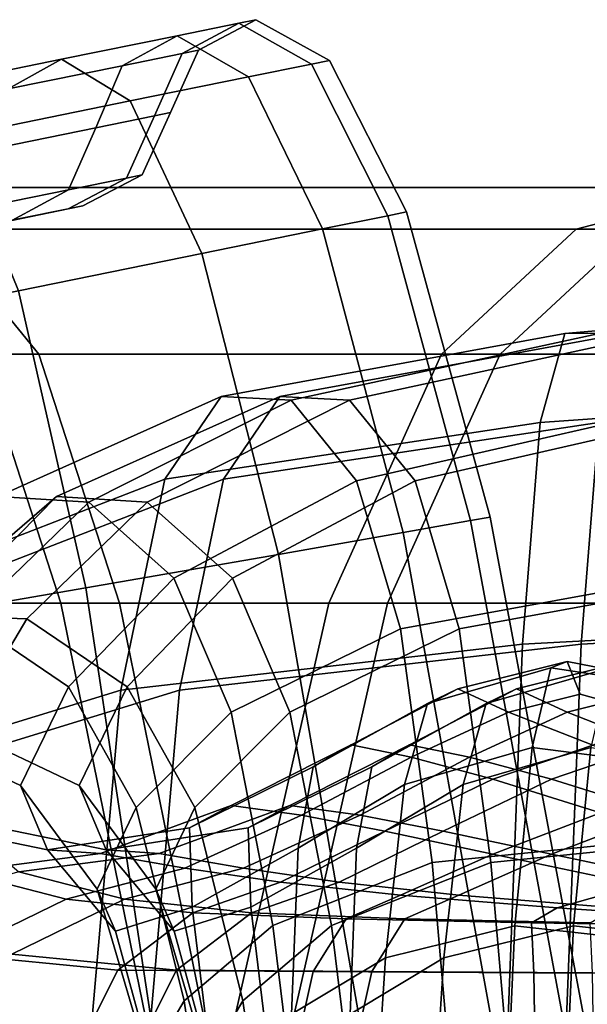
# Model space of a CAD drawing. Units: inches. Extents: x 0 to 70, y 0 to 7.3.
# Drawn here: x 8 to 8.6, y 3.4 to 4.4 of the extents above; entities that cross this region are included whole.
import ezdxf

# ---------------------------------------------------------------- set-up
doc = ezdxf.new("R2010")
doc.units = ezdxf.units.IN
doc.header["$MEASUREMENT"] = 0

msp = doc.modelspace()

# ---------------------------------------------------------------- linework, layer by layer
for points in [[(8.2109, 4.4337, -35.2075), (8.1448, 4.4202, -35.4774), (8.0856, 4.3878, -35.4674), (8.15, 4.401, -35.2026)], [(8.0856, 4.3878, -34.4315), (8.1448, 4.4202, -34.4215), (8.2109, 4.4337, -34.6913), (8.15, 4.401, -34.6962)], [(8.2892, 4.3897, -35.2133), (8.2212, 4.3758, -35.4892), (8.1448, 4.4202, -35.4774), (8.2109, 4.4337, -35.2075)], [(8.1448, 4.4202, -34.4215), (8.2212, 4.3758, -34.4096), (8.2892, 4.3897, -34.6856), (8.2109, 4.4337, -34.6913)], [(8.2294, 4.4374, -34.9494), (8.2109, 4.4337, -35.2075), (8.15, 4.401, -35.2026), (8.1677, 4.4046, -34.9494)], [(8.15, 4.401, -34.6962), (8.2109, 4.4337, -34.6913), (8.2294, 4.4374, -34.9494), (8.1677, 4.4046, -34.9494)], [(8.3086, 4.3937, -34.9494), (8.2892, 4.3897, -35.2133), (8.2109, 4.4337, -35.2075), (8.2294, 4.4374, -34.9494)], [(8.2109, 4.4337, -34.6913), (8.2892, 4.3897, -34.6856), (8.3086, 4.3937, -34.9494), (8.2294, 4.4374, -34.9494)], [(8.1448, 4.4202, -35.4774), (8.0205, 4.3949, -35.7708), (7.963, 4.3629, -35.7552), (8.0856, 4.3878, -35.4674)], [(7.963, 4.3629, -34.1437), (8.0205, 4.3949, -34.128), (8.1448, 4.4202, -34.4215), (8.0856, 4.3878, -34.4315)], [(8.2212, 4.3758, -35.4892), (8.0943, 4.35, -35.7893), (8.0205, 4.3949, -35.7708), (8.1448, 4.4202, -35.4774)], [(8.0205, 4.3949, -34.128), (8.0943, 4.35, -34.1096), (8.2212, 4.3758, -34.4096), (8.1448, 4.4202, -34.4215)], [(8.1204, 4.3341, -35.1995), (8.15, 4.401, -35.2026), (8.0856, 4.3878, -35.4674), (8.0571, 4.3212, -35.461)], [(8.0856, 4.3878, -34.4315), (8.15, 4.401, -34.6962), (8.1204, 4.3341, -34.6994), (8.0571, 4.3212, -34.4379)], [(8.1376, 4.3376, -34.9494), (8.1677, 4.4046, -34.9494), (8.15, 4.401, -35.2026), (8.1204, 4.3341, -35.1995)], [(8.15, 4.401, -34.6962), (8.1677, 4.4046, -34.9494), (8.1376, 4.3376, -34.9494), (8.1204, 4.3341, -34.6994)], [(8.0205, 4.3949, -35.7708), (7.8442, 4.3589, -36.0294), (7.7975, 4.3291, -36.0054), (7.963, 4.3629, -35.7552)], [(7.7975, 4.3291, -33.8935), (7.8442, 4.3589, -33.8695), (8.0205, 4.3949, -34.128), (7.963, 4.3629, -34.1437)], [(8.0943, 4.35, -35.7893), (7.9066, 4.3117, -36.0571), (7.8442, 4.3589, -36.0294), (8.0205, 4.3949, -35.7708)], [(7.8442, 4.3589, -33.8695), (7.9066, 4.3117, -33.8418), (8.0943, 4.35, -34.1096), (8.0205, 4.3949, -34.128)], [(8.0571, 4.3212, -35.461), (8.0856, 4.3878, -35.4674), (7.963, 4.3629, -35.7552), (7.9357, 4.2964, -35.7452)], [(7.963, 4.3629, -34.1437), (8.0856, 4.3878, -34.4315), (8.0571, 4.3212, -34.4379), (7.9357, 4.2964, -34.1537)], [(8.2892, 4.3897, -35.2133), (8.3711, 4.2266, -35.219), (8.301, 4.2123, -35.501), (8.2212, 4.3758, -35.4892)], [(8.301, 4.2123, -34.3978), (8.3711, 4.2266, -34.6798), (8.2892, 4.3897, -34.6856), (8.2212, 4.3758, -34.4096)], [(8.3086, 4.3937, -34.9494), (8.3912, 4.2307, -34.9494), (8.3711, 4.2266, -35.219), (8.2892, 4.3897, -35.2133)], [(8.3711, 4.2266, -34.6798), (8.3912, 4.2307, -34.9494), (8.3086, 4.3937, -34.9494), (8.2892, 4.3897, -34.6856)], [(8.1711, 4.1858, -35.8078), (8.0943, 4.35, -35.7893), (8.2212, 4.3758, -35.4892), (8.301, 4.2123, -35.501)], [(8.2212, 4.3758, -34.4096), (8.0943, 4.35, -34.1096), (8.1711, 4.1858, -34.0911), (8.301, 4.2123, -34.3978)], [(7.9741, 4.1456, -36.0835), (7.9066, 4.3117, -36.0571), (8.0943, 4.35, -35.7893), (8.1711, 4.1858, -35.8078)], [(8.0943, 4.35, -34.1096), (7.9066, 4.3117, -33.8418), (7.9741, 4.1456, -33.8154), (8.1711, 4.1858, -34.0911)], [(8.0903, 4.2671, -35.1963), (8.1204, 4.3341, -35.1995), (8.0571, 4.3212, -35.461), (8.028, 4.2544, -35.4544)], [(8.0571, 4.3212, -34.4379), (8.1204, 4.3341, -34.6994), (8.0903, 4.2671, -34.7026), (8.028, 4.2544, -34.4445)], [(8.1069, 4.2705, -34.9494), (8.1376, 4.3376, -34.9494), (8.1204, 4.3341, -35.1995), (8.0903, 4.2671, -35.1963)], [(8.1204, 4.3341, -34.6994), (8.1376, 4.3376, -34.9494), (8.1069, 4.2705, -34.9494), (8.0903, 4.2671, -34.7026)], [(8.028, 4.2544, -35.4544), (8.0571, 4.3212, -35.461), (7.9357, 4.2964, -35.7452), (7.9078, 4.2299, -35.735)], [(7.9357, 4.2964, -34.1537), (8.0571, 4.3212, -34.4379), (8.028, 4.2544, -34.4445), (7.9078, 4.2299, -34.1639)], [(8.0433, 4.2372, -34.9494), (8.1069, 4.2705, -34.9494), (8.0903, 4.2671, -35.1963), (8.0274, 4.234, -35.1913)], [(8.0903, 4.2671, -34.7026), (8.1069, 4.2705, -34.9494), (8.0433, 4.2372, -34.9494), (8.0274, 4.234, -34.7076)], [(8.0274, 4.234, -35.1913), (8.0903, 4.2671, -35.1963), (8.028, 4.2544, -35.4544), (7.9669, 4.2216, -35.4441)], [(8.028, 4.2544, -34.4445), (8.0903, 4.2671, -34.7026), (8.0274, 4.234, -34.7076), (7.9669, 4.2216, -34.4548)], [(8.7451, 4.2569, -49.5716), (8.5736, 4.212, -49.6715), (7.4917, 4.212, -47.4989), (7.6632, 4.2569, -47.4204)], [(7.5547, 4.212, -22.4583), (8.6366, 4.212, -20.2856), (8.8081, 4.2569, -20.3856), (7.7262, 4.2569, -22.5368)], [(8.9049, 4.212, -49.4784), (8.7451, 4.2569, -49.5716), (7.6632, 4.2569, -47.4204), (7.8232, 4.212, -47.3472)], [(7.7262, 4.2569, -22.5368), (8.8081, 4.2569, -20.3856), (8.9679, 4.212, -20.4787), (7.8862, 4.212, -22.61)], [(7.8486, 4.1975, -35.7189), (7.9669, 4.2216, -35.4441), (8.028, 4.2544, -35.4544), (7.9078, 4.2299, -35.735)], [(8.028, 4.2544, -34.4445), (7.9669, 4.2216, -34.4548), (7.8486, 4.1975, -34.18), (7.9078, 4.2299, -34.1639)], [(10.0996, 4.2569, -51.6966), (9.9311, 4.212, -51.8164), (8.5736, 4.212, -49.6715), (8.7451, 4.2569, -49.5716)], [(7.96, 4.2202, -34.9494), (8.0433, 4.2372, -34.9494), (8.0274, 4.234, -35.1913), (7.9452, 4.2172, -35.1851)], [(8.0274, 4.234, -34.7076), (8.0433, 4.2372, -34.9494), (7.96, 4.2202, -34.9494), (7.9452, 4.2172, -34.7138)], [(7.9452, 4.2172, -35.1851), (8.0274, 4.234, -35.1913), (7.9669, 4.2216, -35.4441), (7.8868, 4.2053, -35.4314)], [(7.9669, 4.2216, -34.4548), (8.0274, 4.234, -34.7076), (7.9452, 4.2172, -34.7138), (7.8868, 4.2053, -34.4675)], [(8.3711, 4.2266, -35.219), (8.4602, 3.8987, -35.2268), (8.3875, 3.8859, -35.517), (8.301, 4.2123, -35.501)], [(8.3875, 3.8859, -34.3819), (8.4602, 3.8987, -34.672), (8.3711, 4.2266, -34.6798), (8.301, 4.2123, -34.3978)], [(8.3912, 4.2307, -34.9494), (8.4811, 3.9024, -34.9494), (8.4602, 3.8987, -35.2268), (8.3711, 4.2266, -35.219)], [(8.4602, 3.8987, -34.672), (8.4811, 3.9024, -34.9494), (8.3912, 4.2307, -34.9494), (8.3711, 4.2266, -34.6798)], [(6.9254, 4.212, -24.9379), (7.8862, 4.212, -22.61), (7.9959, 4.0776, -22.6602), (7.0352, 4.0776, -24.975)], [(8.429, 4.0776, -49.7559), (7.3469, 4.0776, -47.5651), (7.4917, 4.212, -47.4989), (8.5736, 4.212, -49.6715)], [(7.5547, 4.212, -22.4583), (7.4099, 4.0776, -22.392), (8.492, 4.0776, -20.2013), (8.6366, 4.212, -20.2856)], [(9.0146, 4.0776, -49.4145), (8.9049, 4.212, -49.4784), (7.8232, 4.212, -47.3472), (7.9329, 4.0776, -47.2969)], [(7.8862, 4.212, -22.61), (8.9679, 4.212, -20.4787), (9.0776, 4.0776, -20.5427), (7.9959, 4.0776, -22.6602)], [(8.2536, 3.8623, -35.8327), (8.1711, 4.1858, -35.8078), (8.301, 4.2123, -35.501), (8.3875, 3.8859, -35.517)], [(8.301, 4.2123, -34.3978), (8.1711, 4.1858, -34.0911), (8.2536, 3.8623, -34.0661), (8.3875, 3.8859, -34.3819)], [(9.789, 4.0776, -51.9174), (8.429, 4.0776, -49.7559), (8.5736, 4.212, -49.6715), (9.9311, 4.212, -51.8164)], [(8.6366, 4.212, -20.2856), (8.492, 4.0776, -20.2013), (9.852, 4.0776, -18.0397), (9.9941, 4.212, -18.1408)], [(8.0464, 3.8261, -36.1182), (7.9741, 4.1456, -36.0835), (8.1711, 4.1858, -35.8078), (8.2536, 3.8623, -35.8327)], [(8.1711, 4.1858, -34.0911), (7.9741, 4.1456, -33.8154), (8.0464, 3.8261, -33.7807), (8.2536, 3.8623, -34.0661)], [(7.754, 3.7758, -36.3176), (7.7028, 4.0904, -36.2724), (7.9741, 4.1456, -36.0835), (8.0464, 3.8261, -36.1182)], [(7.9741, 4.1456, -33.8154), (7.7028, 4.0904, -33.6265), (7.754, 3.7758, -33.5813), (8.0464, 3.8261, -33.7807)], [(8.5615, 4.0997, -36.118), (9.0085, 4.1387, -36.0923), (9.0001, 4.1481, -36.2373), (8.6003, 4.1004, -36.2519)], [(8.5615, 4.0997, -36.118), (8.5351, 4.0042, -36.0143), (9.0242, 4.0384, -35.9839), (9.0085, 4.1387, -36.0923)], [(8.192, 4.0322, -36.2501), (8.1316, 3.9432, -36.1566), (8.5351, 4.0042, -36.0143), (8.5615, 4.0997, -36.118)], [(8.192, 4.0322, -36.2501), (8.5615, 4.0997, -36.118), (8.6003, 4.1004, -36.2519), (8.2671, 4.0281, -36.3638)], [(8.5981, 4.0042, -34.0978), (8.1946, 3.9432, -33.9556), (8.255, 4.0322, -33.8621), (8.6245, 4.0997, -33.9942)], [(8.6633, 4.1004, -33.8603), (8.6245, 4.0997, -33.9942), (8.255, 4.0322, -33.8621), (8.3301, 4.0281, -33.7484)], [(8.2671, 4.0281, -36.3638), (8.6003, 4.1004, -36.2519), (8.6393, 4.0102, -36.3823), (8.3376, 3.9414, -36.4726)], [(8.7023, 4.0102, -33.7298), (8.6633, 4.1004, -33.8603), (8.3301, 4.0281, -33.7484), (8.4006, 3.9414, -33.6395)], [(8.0197, 3.8097, -47.2576), (7.9329, 4.0776, -47.2969), (6.9722, 4.0776, -44.9822), (7.0596, 3.8097, -44.9519)], [(7.0352, 4.0776, -24.975), (7.9959, 4.0776, -22.6602), (8.0827, 3.8097, -22.6996), (7.1226, 3.8097, -25.0052)], [(8.3078, 3.8097, -49.8244), (7.225, 3.8097, -47.6201), (7.3469, 4.0776, -47.5651), (8.429, 4.0776, -49.7559)], [(7.4099, 4.0776, -22.392), (7.288, 3.8097, -22.3371), (8.3708, 3.8097, -20.1327), (8.492, 4.0776, -20.2013)], [(9.1007, 3.8097, -49.3659), (9.0146, 4.0776, -49.4145), (7.9329, 4.0776, -47.2969), (8.0197, 3.8097, -47.2576)], [(7.9959, 4.0776, -22.6602), (9.0776, 4.0776, -20.5427), (9.1637, 3.8097, -20.5913), (8.0827, 3.8097, -22.6996)], [(9.6705, 3.8097, -51.999), (8.3078, 3.8097, -49.8244), (8.429, 4.0776, -49.7559), (9.789, 4.0776, -51.9174)], [(8.492, 4.0776, -20.2013), (8.3708, 3.8097, -20.1327), (9.7335, 3.8097, -17.9582), (9.852, 4.0776, -18.0397)], [(8.5351, 4.0042, -36.0143), (8.5161, 3.7657, -35.939), (9.0396, 3.7938, -35.9051), (9.0242, 4.0384, -35.9839)], [(9.1026, 3.7938, -34.207), (8.5791, 3.7657, -34.1732), (8.5981, 4.0042, -34.0978), (9.0872, 4.0384, -34.1282)], [(7.9518, 3.9244, -36.4364), (7.8707, 3.842, -36.3577), (8.1316, 3.9432, -36.1566), (8.192, 4.0322, -36.2501)], [(8.1946, 3.9432, -33.9556), (7.9337, 3.842, -33.7545), (8.0148, 3.9244, -33.6758), (8.255, 4.0322, -33.8621)], [(7.9518, 3.9244, -36.4364), (8.192, 4.0322, -36.2501), (8.2671, 4.0281, -36.3638), (8.0496, 3.9184, -36.5297)], [(8.3301, 4.0281, -33.7484), (8.255, 4.0322, -33.8621), (8.0148, 3.9244, -33.6758), (8.1126, 3.9184, -33.5824)], [(8.0496, 3.9184, -36.5297), (8.2671, 4.0281, -36.3638), (8.3376, 3.9414, -36.4726), (8.1411, 3.8368, -36.6162)], [(8.4006, 3.9414, -33.6395), (8.3301, 4.0281, -33.7484), (8.1126, 3.9184, -33.5824), (8.204, 3.8368, -33.4959)], [(8.1316, 3.9432, -36.1566), (8.0841, 3.7162, -36.088), (8.5161, 3.7657, -35.939), (8.5351, 4.0042, -36.0143)], [(8.5791, 3.7657, -34.1732), (8.1471, 3.7162, -34.0242), (8.1946, 3.9432, -33.9556), (8.5981, 4.0042, -34.0978)], [(8.3376, 3.9414, -36.4726), (8.6393, 4.0102, -36.3823), (8.6659, 3.8333, -36.4756), (8.3848, 3.7823, -36.5517)], [(8.7289, 3.8333, -33.6365), (8.7023, 4.0102, -33.7298), (8.4006, 3.9414, -33.6395), (8.4478, 3.7823, -33.5604)], [(7.8707, 3.842, -36.3577), (7.8074, 3.6312, -36.3001), (8.0841, 3.7162, -36.088), (8.1316, 3.9432, -36.1566)], [(8.1471, 3.7162, -34.0242), (7.8704, 3.6312, -33.812), (7.9337, 3.842, -33.7545), (8.1946, 3.9432, -33.9556)], [(8.3376, 3.9414, -36.4726), (8.3848, 3.7823, -36.5517), (8.2028, 3.6924, -36.6744), (8.1411, 3.8368, -36.6162)], [(8.2658, 3.6924, -33.4378), (8.4478, 3.7823, -33.5604), (8.4006, 3.9414, -33.6395), (8.204, 3.8368, -33.4959)], [(7.9337, 3.842, -33.7545), (7.7704, 3.7177, -33.5132), (7.867, 3.7967, -33.4525), (8.0148, 3.9244, -33.6758)], [(7.804, 3.7967, -36.6597), (7.9518, 3.9244, -36.4364), (8.0496, 3.9184, -36.5297), (7.9199, 3.7931, -36.7318)], [(8.1126, 3.9184, -33.5824), (8.0148, 3.9244, -33.6758), (7.867, 3.7967, -33.4525), (7.9829, 3.7931, -33.3803)], [(7.9199, 3.7931, -36.7318), (8.0496, 3.9184, -36.5297), (8.1411, 3.8368, -36.6162), (8.0278, 3.7198, -36.7937)], [(8.204, 3.8368, -33.4959), (8.1126, 3.9184, -33.5824), (7.9829, 3.7931, -33.3803), (8.0908, 3.7198, -33.3185)], [(8.5601, 3.3603, -35.2387), (8.4839, 3.353, -35.5413), (8.3875, 3.8859, -35.517), (8.4602, 3.8987, -35.2268)], [(8.3875, 3.8859, -34.3819), (8.4839, 3.353, -34.3575), (8.5601, 3.3603, -34.6602), (8.4602, 3.8987, -34.672)], [(8.5824, 3.3624, -34.9494), (8.5601, 3.3603, -35.2387), (8.4602, 3.8987, -35.2268), (8.4811, 3.9024, -34.9494)], [(8.4602, 3.8987, -34.672), (8.5601, 3.3603, -34.6602), (8.5824, 3.3624, -34.9494), (8.4811, 3.9024, -34.9494)], [(8.3446, 3.3393, -35.8707), (8.2536, 3.8623, -35.8327), (8.3875, 3.8859, -35.517), (8.4839, 3.353, -35.5413)], [(8.3875, 3.8859, -34.3819), (8.2536, 3.8623, -34.0661), (8.3446, 3.3393, -34.0282), (8.4839, 3.353, -34.3575)], [(8.1231, 3.3184, -36.1708), (8.0464, 3.8261, -36.1182), (8.2536, 3.8623, -35.8327), (8.3446, 3.3393, -35.8707)], [(8.2536, 3.8623, -34.0661), (8.0464, 3.8261, -33.7807), (8.1231, 3.3184, -33.7281), (8.3446, 3.3393, -34.0282)], [(8.1411, 3.8368, -36.6162), (8.2028, 3.6924, -36.6744), (8.1005, 3.5901, -36.8236), (8.0278, 3.7198, -36.7937)], [(8.1635, 3.5901, -33.2885), (8.2658, 3.6924, -33.4378), (8.204, 3.8368, -33.4959), (8.0908, 3.7198, -33.3185)], [(7.8004, 3.2892, -36.3857), (7.754, 3.7758, -36.3176), (8.0464, 3.8261, -36.1182), (8.1231, 3.3184, -36.1708)], [(8.0464, 3.8261, -33.7807), (7.754, 3.7758, -33.5813), (7.8004, 3.2892, -33.5132), (8.1231, 3.3184, -33.7281)], [(8.3848, 3.7823, -36.5517), (8.6659, 3.8333, -36.4756), (8.6847, 3.5576, -36.5429), (8.4189, 3.5308, -36.6073)], [(8.7477, 3.5576, -33.5692), (8.7289, 3.8333, -33.6365), (8.4478, 3.7823, -33.5604), (8.4819, 3.5308, -33.5048)], [(8.1105, 3.3645, -47.2171), (8.0197, 3.8097, -47.2576), (7.0596, 3.8097, -44.9519), (7.1522, 3.3645, -44.9184)], [(7.1221, 3.3645, -47.6649), (7.225, 3.8097, -47.6201), (8.3078, 3.8097, -49.8244), (8.2067, 3.3645, -49.8772)], [(7.1226, 3.8097, -25.0052), (8.0827, 3.8097, -22.6996), (8.1735, 3.3645, -22.7401), (7.2152, 3.3645, -25.0387)], [(8.3708, 3.8097, -20.1327), (7.288, 3.8097, -22.3371), (7.1851, 3.3645, -22.2923), (8.2697, 3.3645, -20.08)], [(9.1896, 3.3645, -49.3188), (9.1007, 3.8097, -49.3659), (8.0197, 3.8097, -47.2576), (8.1105, 3.3645, -47.2171)], [(8.0827, 3.8097, -22.6996), (9.1637, 3.8097, -20.5913), (9.2526, 3.3645, -20.6384), (8.1735, 3.3645, -22.7401)], [(8.2067, 3.3645, -49.8772), (8.3078, 3.8097, -49.8244), (9.6705, 3.8097, -51.999), (9.5731, 3.3645, -52.0603)], [(9.7335, 3.8097, -17.9582), (8.3708, 3.8097, -20.1327), (8.2697, 3.3645, -20.08), (9.6361, 3.3645, -17.8968)], [(7.7747, 3.6697, -33.2092), (7.9125, 3.6739, -33.16), (7.9829, 3.7931, -33.3803), (7.867, 3.7967, -33.4525)], [(8.0278, 3.7198, -36.7937), (7.9764, 3.6135, -36.9855), (7.8495, 3.6739, -36.9521), (7.9199, 3.7931, -36.7318)], [(7.9125, 3.6739, -33.16), (8.0394, 3.6135, -33.1266), (8.0908, 3.7198, -33.3185), (7.9829, 3.7931, -33.3803)], [(9.0396, 3.7938, -35.9051), (8.5161, 3.7657, -35.939), (8.4993, 3.336, -35.8899), (9.0471, 3.3519, -35.8489)], [(8.5623, 3.336, -34.2223), (8.5791, 3.7657, -34.1732), (9.1026, 3.7938, -34.207), (9.1101, 3.3519, -34.2632)], [(8.3848, 3.7823, -36.5517), (8.4189, 3.5308, -36.6073), (8.2477, 3.4629, -36.7123), (8.2028, 3.6924, -36.6744)], [(8.3107, 3.4629, -33.3998), (8.4819, 3.5308, -33.5048), (8.4478, 3.7823, -33.5604), (8.2658, 3.6924, -33.4378)], [(8.5161, 3.7657, -35.939), (8.0841, 3.7162, -36.088), (8.0482, 3.3062, -36.049), (8.4993, 3.336, -35.8899)], [(8.1112, 3.3062, -34.0631), (8.1471, 3.7162, -34.0242), (8.5791, 3.7657, -34.1732), (8.5623, 3.336, -34.2223)], [(8.5463, 3.7401, -36.836), (8.4139, 3.7018, -36.9292), (8.3892, 3.6148, -36.8667), (8.5264, 3.6544, -36.7824)], [(8.5463, 3.7401, -36.836), (8.5641, 3.7469, -36.8965), (8.4464, 3.7175, -36.9902), (8.4139, 3.7018, -36.9292)], [(8.5641, 3.7469, -36.8965), (8.578, 3.712, -36.965), (8.5008, 3.6924, -37.0467), (8.4464, 3.7175, -36.9902)], [(8.4522, 3.6148, -33.2455), (8.4769, 3.7018, -33.183), (8.6093, 3.7401, -33.2761), (8.5894, 3.6544, -33.3298)], [(8.5094, 3.7175, -33.122), (8.6271, 3.7469, -33.2157), (8.6093, 3.7401, -33.2761), (8.4769, 3.7018, -33.183)], [(8.5638, 3.6924, -33.0654), (8.641, 3.712, -33.1471), (8.6271, 3.7469, -33.2157), (8.5094, 3.7175, -33.122)], [(8.7072, 3.7159, -36.812), (8.5463, 3.7401, -36.836), (8.5264, 3.6544, -36.7824), (8.7084, 3.6312, -36.7541)], [(8.7072, 3.7159, -36.812), (8.7018, 3.7201, -36.8792), (8.5641, 3.7469, -36.8965), (8.5463, 3.7401, -36.836)], [(8.7018, 3.7201, -36.8792), (8.6704, 3.6863, -36.9694), (8.578, 3.712, -36.965), (8.5641, 3.7469, -36.8965)], [(8.0278, 3.7198, -36.7937), (8.1005, 3.5901, -36.8236), (8.0587, 3.5022, -36.9796), (7.9764, 3.6135, -36.9855)], [(8.1217, 3.5022, -33.1325), (8.1635, 3.5901, -33.2885), (8.0908, 3.7198, -33.3185), (8.0394, 3.6135, -33.1266)], [(7.8074, 3.6312, -36.3001), (7.7628, 3.2517, -36.2701), (8.0482, 3.3062, -36.049), (8.0841, 3.7162, -36.088)], [(8.1112, 3.3062, -34.0631), (7.8258, 3.2517, -33.842), (7.8704, 3.6312, -33.812), (8.1471, 3.7162, -34.0242)], [(8.4139, 3.7018, -36.9292), (8.4464, 3.7175, -36.9902), (8.3316, 3.6573, -37.1112), (8.291, 3.6336, -37.0446)], [(8.4464, 3.7175, -36.9902), (8.5008, 3.6924, -37.0467), (8.3961, 3.644, -37.1752), (8.3316, 3.6573, -37.1112)], [(8.3946, 3.6573, -33.0009), (8.5094, 3.7175, -33.122), (8.4769, 3.7018, -33.183), (8.354, 3.6336, -33.0675)], [(8.4591, 3.644, -32.937), (8.5638, 3.6924, -33.0654), (8.5094, 3.7175, -33.122), (8.3946, 3.6573, -33.0009)], [(8.5914, 3.657, -37.096), (8.5008, 3.6924, -37.0467), (8.578, 3.712, -36.965), (8.6704, 3.6863, -36.9694)], [(8.641, 3.712, -33.1471), (8.5638, 3.6924, -33.0654), (8.6544, 3.657, -33.0161), (8.7334, 3.6863, -33.1427)], [(8.4139, 3.7018, -36.9292), (8.291, 3.6336, -37.0446), (8.2747, 3.5462, -36.9709), (8.3892, 3.6148, -36.8667)], [(8.3376, 3.5462, -33.1412), (8.354, 3.6336, -33.0675), (8.4769, 3.7018, -33.183), (8.4522, 3.6148, -33.2455)], [(8.2028, 3.6924, -36.6744), (8.2477, 3.4629, -36.7123), (8.1522, 3.382, -36.8355), (8.1005, 3.5901, -36.8236)], [(8.2152, 3.382, -33.2766), (8.3107, 3.4629, -33.3998), (8.2658, 3.6924, -33.4378), (8.1635, 3.5901, -33.2885)], [(8.4841, 3.6203, -37.2408), (8.3961, 3.644, -37.1752), (8.5008, 3.6924, -37.0467), (8.5914, 3.657, -37.096)], [(8.5638, 3.6924, -33.0654), (8.4591, 3.644, -32.937), (8.5471, 3.6203, -32.8713), (8.6544, 3.657, -33.0161)], [(7.9764, 3.6135, -36.9855), (8.0052, 3.5444, -37.1661), (7.8447, 3.5775, -37.1639), (7.8495, 3.6739, -36.9521)], [(7.9077, 3.5775, -32.9483), (8.0682, 3.5444, -32.946), (8.0394, 3.6135, -33.1266), (7.9125, 3.6739, -33.16)], [(8.291, 3.6336, -37.0446), (8.3316, 3.6573, -37.1112), (8.2029, 3.5922, -37.2106), (8.1581, 3.5682, -37.1354)], [(8.3316, 3.6573, -37.1112), (8.3961, 3.644, -37.1752), (8.2784, 3.5818, -37.2915), (8.2029, 3.5922, -37.2106)], [(8.2659, 3.5922, -32.9016), (8.3946, 3.6573, -33.0009), (8.354, 3.6336, -33.0675), (8.2211, 3.5682, -32.9767)], [(8.3414, 3.5818, -32.8206), (8.4591, 3.644, -32.937), (8.3946, 3.6573, -33.0009), (8.2659, 3.5922, -32.9016)], [(8.5264, 3.6544, -36.7824), (8.3892, 3.6148, -36.8667), (8.3685, 3.4283, -36.8135), (8.5077, 3.4627, -36.7376)], [(8.4315, 3.4283, -33.2986), (8.4522, 3.6148, -33.2455), (8.5894, 3.6544, -33.3298), (8.5707, 3.4627, -33.3746)], [(8.5998, 3.5843, -37.3093), (8.4841, 3.6203, -37.2408), (8.5914, 3.657, -37.096), (8.7063, 3.6119, -37.1509)], [(8.7084, 3.6312, -36.7541), (8.5264, 3.6544, -36.7824), (8.5077, 3.4627, -36.7376), (8.7085, 3.4404, -36.7067)], [(8.6544, 3.657, -33.0161), (8.5471, 3.6203, -32.8713), (8.6628, 3.5843, -32.8028), (8.7693, 3.6119, -32.9612)], [(8.5707, 3.4627, -33.3746), (8.5894, 3.6544, -33.3298), (8.7714, 3.6312, -33.358), (8.7715, 3.4404, -33.4055)], [(8.4841, 3.6203, -37.2408), (8.3678, 3.5645, -37.3855), (8.2784, 3.5818, -37.2915), (8.3961, 3.644, -37.1752)], [(8.3414, 3.5818, -32.8206), (8.4308, 3.5645, -32.7266), (8.5471, 3.6203, -32.8713), (8.4591, 3.644, -32.937)], [(8.291, 3.6336, -37.0446), (8.1581, 3.5682, -37.1354), (8.1607, 3.4826, -37.059), (8.2747, 3.5462, -36.9709)], [(8.2237, 3.4826, -33.0532), (8.2211, 3.5682, -32.9767), (8.354, 3.6336, -33.0675), (8.3376, 3.5462, -33.1412)], [(7.9764, 3.6135, -36.9855), (8.0587, 3.5022, -36.9796), (8.0784, 3.4569, -37.0791), (8.0052, 3.5444, -37.1661)], [(8.1414, 3.4569, -33.033), (8.1217, 3.5022, -33.1325), (8.0394, 3.6135, -33.1266), (8.0682, 3.5444, -32.946)], [(8.3892, 3.6148, -36.8667), (8.2747, 3.5462, -36.9709), (8.2676, 3.3677, -36.9074), (8.3685, 3.4283, -36.8135)], [(8.3305, 3.3677, -33.2048), (8.3376, 3.5462, -33.1412), (8.4522, 3.6148, -33.2455), (8.4315, 3.4283, -33.2986)], [(8.5998, 3.5843, -37.3093), (8.4841, 3.5397, -37.4734), (8.3678, 3.5645, -37.3855), (8.4841, 3.6203, -37.2408)], [(8.4308, 3.5645, -32.7266), (8.5471, 3.5397, -32.6387), (8.6628, 3.5843, -32.8028), (8.5471, 3.6203, -32.8713)], [(8.1581, 3.5682, -37.1354), (8.2029, 3.5922, -37.2106), (8.0622, 3.5405, -37.2872), (8.0052, 3.5444, -37.1661)], [(8.2029, 3.5922, -37.2106), (8.2784, 3.5818, -37.2915), (8.153, 3.5246, -37.3978), (8.0622, 3.5405, -37.2872)], [(8.1252, 3.5405, -32.8249), (8.2659, 3.5922, -32.9016), (8.2211, 3.5682, -32.9767), (8.0682, 3.5444, -32.946)], [(8.2159, 3.5246, -32.7144), (8.3414, 3.5818, -32.8206), (8.2659, 3.5922, -32.9016), (8.1252, 3.5405, -32.8249)], [(8.1005, 3.5901, -36.8236), (8.1522, 3.382, -36.8355), (8.1136, 3.316, -36.9547), (8.0587, 3.5022, -36.9796)], [(8.1766, 3.316, -33.1574), (8.2152, 3.382, -33.2766), (8.1635, 3.5901, -33.2885), (8.1217, 3.5022, -33.1325)], [(8.3678, 3.5645, -37.3855), (8.2558, 3.5098, -37.5228), (8.153, 3.5246, -37.3978), (8.2784, 3.5818, -37.2915)], [(8.2159, 3.5246, -32.7144), (8.3188, 3.5098, -32.5893), (8.4308, 3.5645, -32.7266), (8.3414, 3.5818, -32.8206)], [(8.7474, 3.5342, -37.3817), (8.6405, 3.5068, -37.536), (8.4841, 3.5397, -37.4734), (8.5998, 3.5843, -37.3093)], [(8.5471, 3.5397, -32.6387), (8.7035, 3.5068, -32.5762), (8.8104, 3.5342, -32.7304), (8.6628, 3.5843, -32.8028)], [(7.8447, 3.5775, -37.1639), (8.0052, 3.5444, -37.1661), (8.0622, 3.5405, -37.2872), (7.9114, 3.5208, -37.3402)], [(8.1252, 3.5405, -32.8249), (8.0682, 3.5444, -32.946), (7.9077, 3.5775, -32.9483), (7.9744, 3.5208, -32.7719)], [(8.1581, 3.5682, -37.1354), (8.0052, 3.5444, -37.1661), (8.0784, 3.4569, -37.0791), (8.1607, 3.4826, -37.059)], [(8.1414, 3.4569, -33.033), (8.0682, 3.5444, -32.946), (8.2211, 3.5682, -32.9767), (8.2237, 3.4826, -33.0532)], [(8.4841, 3.5397, -37.4734), (8.3846, 3.4958, -37.6272), (8.2558, 3.5098, -37.5228), (8.3678, 3.5645, -37.3855)], [(8.3188, 3.5098, -32.5893), (8.4476, 3.4958, -32.4849), (8.5471, 3.5397, -32.6387), (8.4308, 3.5645, -32.7266)], [(8.4189, 3.5308, -36.6073), (8.6847, 3.5576, -36.5429), (8.7002, 3.1711, -36.5953), (8.4504, 3.1668, -36.6457)], [(8.7632, 3.1711, -33.5168), (8.7477, 3.5576, -33.5692), (8.4819, 3.5308, -33.5048), (8.5134, 3.1668, -33.4665)], [(7.9114, 3.5208, -37.3402), (8.0622, 3.5405, -37.2872), (8.153, 3.5246, -37.3978), (8.0252, 3.4913, -37.4958)], [(8.2159, 3.5246, -32.7144), (8.1252, 3.5405, -32.8249), (7.9744, 3.5208, -32.7719), (8.0882, 3.4913, -32.6163)], [(8.2747, 3.5462, -36.9709), (8.1607, 3.4826, -37.059), (8.1816, 3.3115, -36.9919), (8.2676, 3.3677, -36.9074)], [(8.2446, 3.3115, -33.1202), (8.2237, 3.4826, -33.0532), (8.3376, 3.5462, -33.1412), (8.3305, 3.3677, -33.2048)], [(8.6405, 3.5068, -37.536), (8.5532, 3.482, -37.6758), (8.3846, 3.4958, -37.6272), (8.4841, 3.5397, -37.4734)], [(8.4476, 3.4958, -32.4849), (8.6162, 3.482, -32.4364), (8.7035, 3.5068, -32.5762), (8.5471, 3.5397, -32.6387)], [(8.2477, 3.4629, -36.7123), (8.4189, 3.5308, -36.6073), (8.4504, 3.1668, -36.6457), (8.2887, 3.1264, -36.7381)], [(8.5134, 3.1668, -33.4665), (8.4819, 3.5308, -33.5048), (8.3107, 3.4629, -33.3998), (8.3517, 3.1264, -33.374)], [(7.7659, 3.4798, -37.3793), (7.9114, 3.5208, -37.3402), (8.0252, 3.4913, -37.4958), (7.9039, 3.4321, -37.5846)], [(8.0882, 3.4913, -32.6163), (7.9744, 3.5208, -32.7719), (7.8289, 3.4798, -32.7328), (7.9669, 3.4321, -32.5275)], [(8.0252, 3.4913, -37.4958), (8.153, 3.5246, -37.3978), (8.2558, 3.5098, -37.5228), (8.1615, 3.4766, -37.6454)], [(8.3188, 3.5098, -32.5893), (8.2159, 3.5246, -32.7144), (8.0882, 3.4913, -32.6163), (8.2245, 3.4766, -32.4667)], [(8.1615, 3.4766, -37.6454), (8.2558, 3.5098, -37.5228), (8.3846, 3.4958, -37.6272), (8.3263, 3.4703, -37.7548)], [(8.4476, 3.4958, -32.4849), (8.3188, 3.5098, -32.5893), (8.2245, 3.4766, -32.4667), (8.3893, 3.4703, -32.3573)], [(8.7874, 3.4772, -37.5881), (8.6896, 3.4728, -37.6773), (8.5532, 3.482, -37.6758), (8.6405, 3.5068, -37.536)], [(8.0587, 3.5022, -36.9796), (8.1136, 3.316, -36.9547), (8.1254, 3.2856, -37.0226), (8.0784, 3.4569, -37.0791)], [(8.1884, 3.2856, -33.0895), (8.1766, 3.316, -33.1574), (8.1217, 3.5022, -33.1325), (8.1414, 3.4569, -33.033)], [(8.3263, 3.4703, -37.7548), (8.3846, 3.4958, -37.6272), (8.5532, 3.482, -37.6758), (8.5257, 3.4659, -37.79)], [(8.6162, 3.482, -32.4364), (8.4476, 3.4958, -32.4849), (8.3893, 3.4703, -32.3573), (8.5887, 3.4659, -32.3222)], [(7.9039, 3.4321, -37.5846), (8.0252, 3.4913, -37.4958), (8.1615, 3.4766, -37.6454), (8.0809, 3.415, -37.7543)], [(8.2245, 3.4766, -32.4667), (8.0882, 3.4913, -32.6163), (7.9669, 3.4321, -32.5275), (8.1439, 3.415, -32.3579)], [(8.1607, 3.4826, -37.059), (8.0784, 3.4569, -37.0791), (8.1254, 3.2856, -37.0226), (8.1816, 3.3115, -36.9919)], [(8.0809, 3.415, -37.7543), (8.1615, 3.4766, -37.6454), (8.3263, 3.4703, -37.7548), (8.291, 3.4134, -37.8631)], [(8.1884, 3.2856, -33.0895), (8.1414, 3.4569, -33.033), (8.2237, 3.4826, -33.0532), (8.2446, 3.3115, -33.1202)], [(8.3893, 3.4703, -32.3573), (8.2245, 3.4766, -32.4667), (8.1439, 3.415, -32.3579), (8.354, 3.4134, -32.249)], [(8.5257, 3.4659, -37.79), (8.5532, 3.482, -37.6758), (8.6896, 3.4728, -37.6773), (8.7214, 3.4632, -37.7526)], [(8.291, 3.4134, -37.8631), (8.3263, 3.4703, -37.7548), (8.5257, 3.4659, -37.79), (8.5281, 3.4123, -37.8859)], [(8.5887, 3.4659, -32.3222), (8.3893, 3.4703, -32.3573), (8.354, 3.4134, -32.249), (8.5911, 3.4123, -32.2262)], [(8.5281, 3.4123, -37.8859), (8.5257, 3.4659, -37.79), (8.7214, 3.4632, -37.7526), (8.7538, 3.4116, -37.8294)], [(8.1522, 3.382, -36.8355), (8.2477, 3.4629, -36.7123), (8.2887, 3.1264, -36.7381), (8.1972, 3.0732, -36.8431)], [(8.3517, 3.1264, -33.374), (8.3107, 3.4629, -33.3998), (8.2152, 3.382, -33.2766), (8.2602, 3.0732, -33.269)], [(8.5077, 3.4627, -36.7376), (8.3685, 3.4283, -36.8135), (8.3481, 3.1142, -36.7806), (8.4931, 3.138, -36.7037)], [(8.4111, 3.1142, -33.3315), (8.4315, 3.4283, -33.2986), (8.5707, 3.4627, -33.3746), (8.5561, 3.138, -33.4084)], [(8.7085, 3.4404, -36.7067), (8.5077, 3.4627, -36.7376), (8.4931, 3.138, -36.7037), (8.7107, 3.1177, -36.6706)], [(8.5561, 3.138, -33.4084), (8.5707, 3.4627, -33.3746), (8.7715, 3.4404, -33.4055), (8.7737, 3.1177, -33.4416)], [(7.9039, 3.4321, -37.5846), (8.0809, 3.415, -37.7543), (8.0102, 3.2749, -37.8504), (7.798, 3.2973, -37.6632)], [(8.0732, 3.2749, -32.2617), (8.1439, 3.415, -32.3579), (7.9669, 3.4321, -32.5275), (7.861, 3.2973, -32.449)], [(8.3685, 3.4283, -36.8135), (8.2676, 3.3677, -36.9074), (8.2546, 3.0706, -36.8711), (8.3481, 3.1142, -36.7806)], [(8.3176, 3.0706, -33.241), (8.3305, 3.3677, -33.2048), (8.4315, 3.4283, -33.2986), (8.4111, 3.1142, -33.3315)], [(8.0809, 3.415, -37.7543), (8.291, 3.4134, -37.8631), (8.2602, 3.2749, -37.9588), (8.0102, 3.2749, -37.8504)], [(8.3232, 3.2749, -32.1533), (8.354, 3.4134, -32.249), (8.1439, 3.415, -32.3579), (8.0732, 3.2749, -32.2617)], [(8.291, 3.4134, -37.8631), (8.5281, 3.4123, -37.8859), (8.5302, 3.2749, -37.971), (8.2602, 3.2749, -37.9588)], [(8.5932, 3.2749, -32.1411), (8.5911, 3.4123, -32.2262), (8.354, 3.4134, -32.249), (8.3232, 3.2749, -32.1533)], [(8.5281, 3.4123, -37.8859), (8.7538, 3.4116, -37.8294), (8.7822, 3.2749, -37.8979), (8.5302, 3.2749, -37.971)], [(8.1522, 3.382, -36.8355), (8.1972, 3.0732, -36.8431), (8.1578, 3.031, -36.9312), (8.1136, 3.316, -36.9547)], [(8.2208, 3.031, -33.1809), (8.2602, 3.0732, -33.269), (8.2152, 3.382, -33.2766), (8.1766, 3.316, -33.1574)]]:
    msp.add_3dface(points)

doc.saveas('drawing.dxf')
